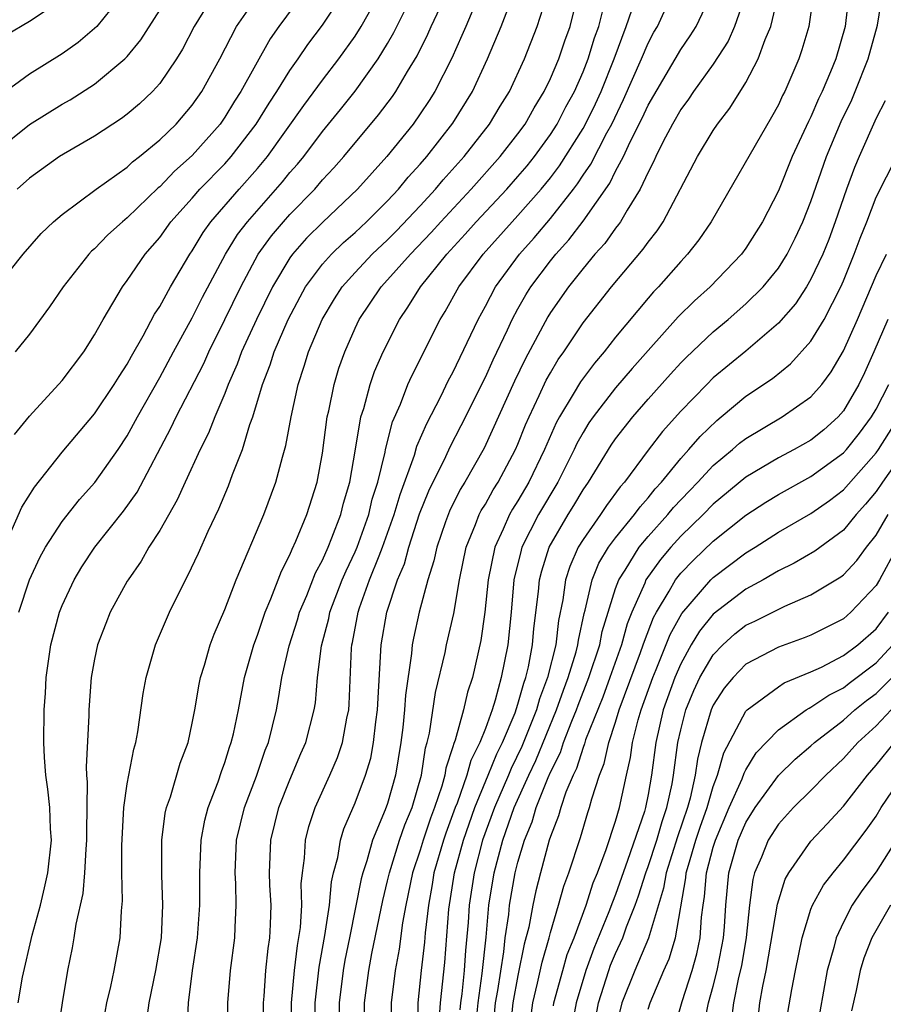
# Model space of a CAD drawing. Units: inches. Extents: x 2505000 to 2508000, y 1509000 to 1512000.
# Drawn here: x 2506200 to 2506253, y 1509467 to 1509527 of the extents above; entities that cross this region are included whole.
import ezdxf

# ---------------------------------------------------------------- set-up
doc = ezdxf.new("R2010")
doc.units = ezdxf.units.IN
doc.header["$MEASUREMENT"] = 0
doc.layers.add('LD25051509_2ft', color=2, linetype='Continuous')

msp = doc.modelspace()

# ---------------------------------------------------------------- linework, layer by layer
at = {"layer": 'LD25051509_2ft'}
for points, elevation in [([(2506200.083, 1509501.917), (2506201, 1509503.043), (2506203, 1509505.232), (2506204.34, 1509507), (2506205, 1509508.05), (2506205.52, 1509509), (2506206.709, 1509511), (2506207, 1509511.378), (2506208.114, 1509513), (2506209, 1509514.028), (2506209.693, 1509515), (2506211, 1509516.45), (2506211.473, 1509517), (2506213, 1509518.56), (2506213.394, 1509519), (2506214.923, 1509521), (2506215.717, 1509522.283), (2506216.2, 1509523), (2506217, 1509524.285), (2506217.503, 1509525), (2506218.104, 1509525.896), (2506219, 1509527.068), (2506220.564, 1509529.435)], 9400), ([(2506199.002, 1509511), (2506200.62, 1509513), (2506201.721, 1509514.279), (2506202.479, 1509515), (2506203, 1509515.451), (2506205.096, 1509517), (2506207, 1509518.35), (2506207.33, 1509518.67), (2506207.766, 1509519), (2506209, 1509520.021), (2506210.005, 1509521), (2506211, 1509522.154), (2506211.589, 1509523), (2506212.694, 1509525), (2506213.725, 1509527), (2506215, 1509528.858)], 9404), ([(2506206.859, 1509529.141), (2506205.137, 1509527), (2506205, 1509526.859), (2506203.988, 1509526.012), (2506203, 1509525.316), (2506201, 1509524.06), (2506199.237, 1509522.763)], 9410), ([(2506199.55, 1509526.45), (2506201, 1509527.327), (2506203, 1509528.68)], 9412), ([(2506199.79, 1509495.79), (2506200.538, 1509497.462), (2506201.315, 1509498.685), (2506203, 1509500.834), (2506205, 1509503.185), (2506206.213, 1509505), (2506206.506, 1509505.494), (2506207, 1509506.237), (2506207.263, 1509506.737), (2506207.987, 1509507.988), (2506208.685, 1509509.315), (2506209, 1509509.793), (2506209.653, 1509511), (2506210.85, 1509513), (2506211, 1509513.211), (2506211.67, 1509514.33), (2506212.148, 1509515), (2506213.877, 1509517), (2506215, 1509518.259), (2506215.621, 1509519), (2506217.857, 1509522.142), (2506219, 1509523.696), (2506220.001, 1509525), (2506221, 1509526.406), (2506221.373, 1509527), (2506222.494, 1509529)], 9398), ([(2506217.798, 1509529), (2506216.32, 1509527), (2506215.775, 1509526.225), (2506213.985, 1509523), (2506213.598, 1509522.402), (2506213, 1509521.418), (2506212.708, 1509521), (2506211, 1509519.071), (2506209.902, 1509518.098), (2506209, 1509517.149), (2506208.915, 1509517.085), (2506207, 1509515.233), (2506206.711, 1509515), (2506205.816, 1509514.184), (2506205, 1509513.331), (2506204.82, 1509513.18), (2506204.652, 1509513), (2506203.062, 1509511), (2506202.241, 1509509.759), (2506201, 1509508.088), (2506200.128, 1509507)], 9402), ([(2506212.351, 1509529), (2506211.12, 1509527), (2506210.396, 1509525.604), (2506210.033, 1509525), (2506209, 1509523.488), (2506208.561, 1509523), (2506207.758, 1509522.242), (2506207, 1509521.596), (2506206.661, 1509521.339), (2506205, 1509520.248), (2506202.841, 1509519), (2506201, 1509517.682), (2506200.242, 1509517)], 9406), ([(2506200.313, 1509467), (2506200.579, 1509468.579), (2506201.168, 1509471.168), (2506201.671, 1509473), (2506201.93, 1509474.07), (2506202.133, 1509475), (2506202.347, 1509477), (2506202.294, 1509477.706), (2506202.246, 1509479), (2506202.136, 1509480.136), (2506202.009, 1509481), (2506201.928, 1509482.072), (2506201.878, 1509483), (2506201.902, 1509485), (2506201.978, 1509486.022), (2506202.03, 1509487), (2506202.316, 1509489), (2506202.839, 1509491), (2506203, 1509491.417), (2506203.738, 1509493), (2506204.214, 1509493.786), (2506205.015, 1509495), (2506206.785, 1509497.215), (2506207.614, 1509498.386), (2506209.69, 1509502.31), (2506210.014, 1509503), (2506211.704, 1509506.296), (2506212.01, 1509507), (2506213, 1509508.984), (2506213.973, 1509511), (2506215.05, 1509513), (2506215.869, 1509514.131), (2506216.598, 1509515), (2506217, 1509515.449), (2506218.522, 1509517), (2506219, 1509517.562), (2506219.694, 1509518.306), (2506220.305, 1509519), (2506222.443, 1509521.557), (2506223.301, 1509522.699), (2506223.506, 1509523), (2506224.222, 1509524.222), (2506224.811, 1509525.19), (2506225.469, 1509526.531), (2506225.67, 1509527), (2506226.605, 1509529)], 9394), ([(2506208.196, 1509465.804), (2506208.355, 1509467), (2506208.765, 1509469), (2506209.105, 1509471), (2506209.2, 1509473), (2506209.134, 1509474.866), (2506209.138, 1509477), (2506209.342, 1509478.658), (2506209.418, 1509479), (2506209.656, 1509479.656), (2506210.262, 1509481.738), (2506210.738, 1509483), (2506211, 1509484.186), (2506211.159, 1509485), (2506211.423, 1509486.577), (2506211.514, 1509487), (2506211.751, 1509487.751), (2506212.107, 1509489), (2506212.353, 1509489.647), (2506213, 1509491.171), (2506213.688, 1509493), (2506215.396, 1509497), (2506216.142, 1509499), (2506216.537, 1509500.537), (2506216.755, 1509501.245), (2506217.069, 1509503), (2506217.497, 1509505), (2506217.876, 1509506.124), (2506218.143, 1509507), (2506218.979, 1509509), (2506219.732, 1509510.268), (2506220.204, 1509511), (2506221, 1509511.885), (2506222.052, 1509513), (2506223, 1509513.889), (2506223.553, 1509514.447), (2506225, 1509515.977), (2506225.943, 1509517), (2506226.419, 1509517.581), (2506227.702, 1509519), (2506229.26, 1509521), (2506229.908, 1509522.092), (2506230.475, 1509523), (2506231.4, 1509525), (2506232.192, 1509527), (2506232.73, 1509528.73)], 9388), ([(2506210.681, 1509465.319), (2506210.768, 1509467), (2506211.019, 1509469), (2506211.32, 1509471), (2506211.466, 1509473), (2506211.455, 1509475), (2506211.542, 1509477), (2506211.771, 1509478.23), (2506211.971, 1509479), (2506212.586, 1509480.586), (2506212.791, 1509481.209), (2506213, 1509481.762), (2506213.292, 1509482.709), (2506213.398, 1509483), (2506213.526, 1509483.526), (2506213.833, 1509485), (2506214.213, 1509487), (2506214.777, 1509489), (2506215, 1509489.586), (2506215.474, 1509491), (2506215.834, 1509491.834), (2506216.473, 1509493.527), (2506217, 1509494.539), (2506217.13, 1509494.87), (2506217.364, 1509495.364), (2506218.034, 1509497), (2506218.67, 1509499), (2506219, 1509500.775), (2506219.292, 1509503), (2506219.384, 1509503.384), (2506219.705, 1509505), (2506220.009, 1509505.991), (2506220.367, 1509507), (2506221, 1509508.448), (2506221.26, 1509509), (2506222.606, 1509511), (2506223, 1509511.417), (2506224.399, 1509513), (2506225.671, 1509514.329), (2506226.265, 1509515), (2506228.133, 1509517), (2506229.919, 1509519), (2506231, 1509520.391), (2506231.44, 1509521), (2506231.998, 1509522.001), (2506232.619, 1509523), (2506233, 1509523.797), (2506233.508, 1509525), (2506233.884, 1509526.116), (2506234.208, 1509527), (2506234.711, 1509529)], 9386), ([(2506217.104, 1509465), (2506217.097, 1509467), (2506217.285, 1509469), (2506217.467, 1509470.533), (2506217.642, 1509471.642), (2506217.72, 1509473), (2506217.692, 1509474.308), (2506217.766, 1509475), (2506217.892, 1509475.892), (2506217.95, 1509477), (2506218.167, 1509477.833), (2506218.543, 1509479), (2506219.453, 1509481), (2506219.919, 1509482.081), (2506220.229, 1509483), (2506220.497, 1509484.497), (2506220.608, 1509485), (2506220.638, 1509485.362), (2506220.787, 1509488.787), (2506220.81, 1509489), (2506220.85, 1509489.15), (2506221.187, 1509491), (2506221.275, 1509491.275), (2506221.895, 1509493), (2506222.47, 1509494.47), (2506222.693, 1509495), (2506223, 1509495.861), (2506223.401, 1509497), (2506223.76, 1509498.24), (2506224.65, 1509500.65), (2506224.799, 1509501.201), (2506225.397, 1509502.603), (2506226.264, 1509504.264), (2506226.742, 1509505.258), (2506227, 1509505.736), (2506228.551, 1509509), (2506229, 1509509.81), (2506229.63, 1509511), (2506231.097, 1509513), (2506231.99, 1509514.01), (2506233, 1509515.202), (2506234.41, 1509517), (2506234.666, 1509517.334), (2506235, 1509517.856), (2506235.472, 1509518.528), (2506236.463, 1509520.463), (2506236.761, 1509521), (2506237.495, 1509522.505), (2506238.599, 1509525), (2506239, 1509525.977), (2506239.354, 1509526.646), (2506239.569, 1509527), (2506240.467, 1509529)], 9380), ([(2506218.55, 1509465), (2506218.552, 1509467), (2506218.802, 1509469.198), (2506219.152, 1509471.152), (2506219.427, 1509473), (2506219.556, 1509474.444), (2506219.683, 1509475), (2506219.932, 1509475.932), (2506220.096, 1509477), (2506220.307, 1509477.693), (2506221, 1509479.291), (2506221.648, 1509481), (2506221.963, 1509482.037), (2506222.135, 1509483), (2506222.268, 1509484.268), (2506222.37, 1509485), (2506222.605, 1509489), (2506222.942, 1509491), (2506223.607, 1509493), (2506224.029, 1509493.971), (2506224.298, 1509495), (2506224.96, 1509497.04), (2506225.535, 1509498.465), (2506226.575, 1509500.575), (2506226.835, 1509501.165), (2506227.521, 1509502.478), (2506229, 1509505.445), (2506229.479, 1509506.521), (2506230.357, 1509508.357), (2506230.647, 1509509), (2506231, 1509509.637), (2506231.494, 1509510.506), (2506231.803, 1509511), (2506233, 1509512.593), (2506233.326, 1509513), (2506234.123, 1509513.877), (2506235, 1509515.041), (2506236.637, 1509517.363), (2506237, 1509518.101), (2506237.483, 1509519), (2506237.896, 1509519.896), (2506238.641, 1509521.359), (2506239, 1509522.163), (2506241, 1509525.578), (2506241.581, 1509526.419), (2506241.942, 1509527), (2506242.884, 1509529)], 9378), ([(2506245, 1509529), (2506244.305, 1509527), (2506243.905, 1509526.095), (2506243, 1509524.685), (2506241.785, 1509523), (2506241.472, 1509522.528), (2506241, 1509521.901), (2506240.494, 1509521), (2506239.928, 1509519.928), (2506239.47, 1509519), (2506239.333, 1509518.667), (2506239, 1509518.041), (2506238.518, 1509517), (2506237.705, 1509515.705), (2506237.304, 1509515), (2506237.181, 1509514.82), (2506237, 1509514.608), (2506236.338, 1509513.662), (2506235.734, 1509513), (2506235, 1509512.126), (2506234.109, 1509511), (2506233, 1509509.424), (2506232.837, 1509509.163), (2506231.447, 1509506.553), (2506230.8, 1509505.2), (2506228.924, 1509501.076), (2506227.748, 1509499), (2506227.462, 1509498.538), (2506226.796, 1509497.204), (2506226.554, 1509496.554), (2506226.017, 1509495), (2506225.844, 1509494.156), (2506225.476, 1509493), (2506224.94, 1509491), (2506224.587, 1509489.413), (2506224.512, 1509489), (2506224.472, 1509488.472), (2506224.092, 1509485.908), (2506224.036, 1509485), (2506223.931, 1509483.931), (2506223.817, 1509483), (2506223.49, 1509481), (2506223, 1509479.257), (2506222.855, 1509478.855), (2506222.066, 1509477), (2506221.728, 1509475.728), (2506221.477, 1509475), (2506221.381, 1509474.619), (2506220.655, 1509471), (2506220.38, 1509469.62), (2506220.274, 1509469), (2506220.03, 1509467), (2506220.017, 1509465)], 9376), ([(2506221.556, 1509465), (2506221.574, 1509467), (2506221.834, 1509469), (2506222.031, 1509470.031), (2506222.701, 1509473.299), (2506223, 1509474.491), (2506223.11, 1509475), (2506223.733, 1509477), (2506224.055, 1509477.945), (2506224.497, 1509479), (2506225.082, 1509481), (2506225.327, 1509482.673), (2506225.435, 1509483), (2506225.577, 1509483.577), (2506225.937, 1509486.063), (2506226.536, 1509488.536), (2506226.624, 1509489), (2506227.068, 1509490.932), (2506227.403, 1509493), (2506227.816, 1509495), (2506228.401, 1509496.401), (2506228.624, 1509497), (2506228.75, 1509497.25), (2506229, 1509497.652), (2506229.476, 1509498.524), (2506229.784, 1509499), (2506230.85, 1509501), (2506231, 1509501.339), (2506231.474, 1509502.526), (2506231.683, 1509503), (2506232.312, 1509504.312), (2506232.745, 1509505.255), (2506233, 1509505.721), (2506233.475, 1509506.525), (2506233.815, 1509507), (2506235, 1509508.787), (2506236.751, 1509511), (2506238.698, 1509513.302), (2506239, 1509513.742), (2506239.558, 1509514.442), (2506239.931, 1509515), (2506242.02, 1509519), (2506243, 1509520.607), (2506243.262, 1509521), (2506244.022, 1509521.978), (2506245, 1509523.557), (2506245.757, 1509525), (2506246.184, 1509526.184), (2506246.539, 1509527), (2506247.006, 1509529)], 9374), ([(2506249.157, 1509529), (2506248.87, 1509527), (2506248.446, 1509525.554), (2506248.25, 1509525), (2506247.388, 1509523), (2506247.255, 1509522.745), (2506247, 1509522.181), (2506246.585, 1509521.414), (2506242.874, 1509515), (2506242.116, 1509513.884), (2506241.418, 1509513), (2506241, 1509512.56), (2506239.63, 1509511), (2506239.321, 1509510.68), (2506239, 1509510.308), (2506237, 1509507.9), (2506236.291, 1509507), (2506235.694, 1509506.306), (2506234.838, 1509505.162), (2506234.398, 1509504.398), (2506233.547, 1509503), (2506233.352, 1509502.648), (2506232.631, 1509501), (2506231.67, 1509499), (2506231, 1509497.851), (2506230.665, 1509497.334), (2506230.483, 1509497), (2506230.098, 1509496.098), (2506229.574, 1509495), (2506229.167, 1509493), (2506228.968, 1509491), (2506228.729, 1509489.271), (2506228.209, 1509487), (2506227.905, 1509486.095), (2506227.653, 1509485), (2506227.137, 1509483.136), (2506227.056, 1509482.944), (2506227, 1509482.735), (2506226.569, 1509481.431), (2506226.506, 1509481), (2506226.324, 1509480.324), (2506225.877, 1509479), (2506225.639, 1509478.361), (2506225.181, 1509477), (2506225, 1509476.395), (2506224.528, 1509475), (2506224.114, 1509473), (2506223.913, 1509471.913), (2506223.7, 1509470.3), (2506223.452, 1509469), (2506223.223, 1509467), (2506223.211, 1509465)], 9372), ([(2506251.323, 1509529), (2506251.095, 1509527), (2506250.519, 1509525), (2506250.202, 1509524.202), (2506249.687, 1509523), (2506249.463, 1509522.538), (2506249, 1509521.445), (2506248.849, 1509521.151), (2506247.85, 1509519), (2506247, 1509516.904), (2506246.021, 1509515), (2506245, 1509513.368), (2506244.734, 1509513), (2506242.801, 1509511), (2506241.854, 1509510.146), (2506240.851, 1509509.149), (2506239, 1509507.092), (2506238.021, 1509505.979), (2506237, 1509504.782), (2506235.618, 1509503), (2506235.363, 1509502.637), (2506235, 1509502.054), (2506234.624, 1509501.376), (2506234.456, 1509501), (2506233.452, 1509499), (2506232.265, 1509497), (2506231.251, 1509495), (2506231.191, 1509494.809), (2506230.76, 1509493), (2506230.583, 1509491), (2506230.384, 1509489), (2506229.982, 1509487), (2506229.611, 1509485.611), (2506229.41, 1509485), (2506229, 1509483.854), (2506228.671, 1509483), (2506228.104, 1509481.896), (2506227.867, 1509481), (2506227.265, 1509479.265), (2506227.156, 1509479), (2506226.578, 1509477.421), (2506226.437, 1509477), (2506225.843, 1509475), (2506225.73, 1509474.27), (2506225.499, 1509473), (2506225.304, 1509471.304), (2506225.26, 1509470.74), (2506225.056, 1509469), (2506224.862, 1509467), (2506224.838, 1509465)], 9370), ([(2506226.168, 1509465.832), (2506226.24, 1509467), (2506226.509, 1509469.491), (2506226.765, 1509472.765), (2506227.102, 1509475), (2506227.65, 1509477), (2506228.349, 1509479), (2506229.182, 1509481), (2506229.702, 1509482.298), (2506230.058, 1509483), (2506230.823, 1509484.823), (2506231, 1509485.346), (2506231.356, 1509486.644), (2506231.491, 1509487), (2506231.653, 1509487.653), (2506231.905, 1509489), (2506231.988, 1509490.012), (2506232.274, 1509492.274), (2506232.335, 1509493), (2506232.462, 1509493.538), (2506232.929, 1509495), (2506234.089, 1509497), (2506234.438, 1509497.562), (2506235, 1509498.517), (2506235.336, 1509499), (2506236.73, 1509501.27), (2506237, 1509501.653), (2506238.056, 1509503), (2506239, 1509504.094), (2506240.369, 1509505.632), (2506241, 1509506.32), (2506241.337, 1509506.663), (2506243, 1509508.235), (2506243.919, 1509509), (2506245, 1509509.946), (2506246.064, 1509511), (2506247, 1509512.145), (2506247.534, 1509513), (2506248.022, 1509513.978), (2506248.5, 1509515), (2506249, 1509516.249), (2506249.955, 1509519), (2506250.854, 1509521.145), (2506251.505, 1509522.495), (2506251.724, 1509523), (2506252.516, 1509525), (2506253.081, 1509527.081), (2506253.386, 1509529)], 9368), ([(2506200.348, 1509491), (2506201.01, 1509493), (2506201.637, 1509494.363), (2506201.984, 1509495), (2506203, 1509496.587), (2506204.071, 1509497.929), (2506205.021, 1509498.979), (2506206.446, 1509501), (2506207, 1509501.832), (2506207.632, 1509503), (2506209, 1509505.421), (2506209.848, 1509507), (2506211, 1509509.089), (2506211.635, 1509510.366), (2506213.048, 1509513), (2506213.788, 1509514.212), (2506214.384, 1509515), (2506216.547, 1509517.453), (2506217, 1509518.017), (2506217.466, 1509518.534), (2506217.843, 1509519), (2506219, 1509520.534), (2506220.108, 1509521.892), (2506221, 1509523.018), (2506222.423, 1509525), (2506223, 1509525.956), (2506223.38, 1509526.62), (2506224.107, 1509528.107)], 9396), ([(2506228.401, 1509528.401), (2506227.794, 1509527), (2506227.566, 1509526.434), (2506226.946, 1509525.054), (2506225.896, 1509523), (2506225.55, 1509522.45), (2506225, 1509521.622), (2506224.56, 1509521), (2506222.952, 1509519), (2506221.148, 1509517), (2506219.029, 1509514.971), (2506218.022, 1509513.978), (2506217.154, 1509513), (2506217, 1509512.787), (2506215.918, 1509511), (2506214.936, 1509509), (2506214.026, 1509507), (2506213.755, 1509506.245), (2506213.206, 1509505), (2506213, 1509504.452), (2506212.382, 1509503), (2506211.995, 1509502.005), (2506211.48, 1509501), (2506210.556, 1509499), (2506210.082, 1509497.918), (2506209, 1509496.031), (2506208.34, 1509495), (2506207.858, 1509494.142), (2506207.053, 1509493), (2506207, 1509492.904), (2506205.965, 1509491), (2506205.687, 1509490.313), (2506205.186, 1509489), (2506205, 1509488.127), (2506204.798, 1509487), (2506204.651, 1509485), (2506204.649, 1509484.649), (2506204.486, 1509481.514), (2506204.512, 1509481), (2506204.555, 1509480.555), (2506204.494, 1509477.506), (2506204.51, 1509477), (2506204.455, 1509476.455), (2506204.381, 1509475), (2506204.275, 1509473.725), (2506203.839, 1509471.839), (2506203.73, 1509471), (2506203.619, 1509470.381), (2506203.333, 1509469), (2506203.002, 1509466.998), (2506202.655, 1509464.655)], 9392), ([(2506205.039, 1509463), (2506205.76, 1509467), (2506206, 1509468), (2506206.203, 1509469), (2506206.578, 1509471), (2506206.652, 1509472.652), (2506206.722, 1509473.278), (2506206.679, 1509475), (2506206.67, 1509476.67), (2506206.795, 1509479), (2506207, 1509480.467), (2506207.095, 1509481), (2506207.402, 1509482.598), (2506207.528, 1509483), (2506207.653, 1509483.653), (2506207.992, 1509486.008), (2506208.168, 1509487), (2506208.74, 1509489), (2506209.596, 1509491), (2506210.58, 1509493), (2506210.737, 1509493.263), (2506211.377, 1509494.623), (2506211.981, 1509495.981), (2506212.641, 1509497.359), (2506213.226, 1509498.774), (2506213.472, 1509499.472), (2506214.075, 1509501), (2506214.543, 1509502.543), (2506214.716, 1509503), (2506215.311, 1509505), (2506215.79, 1509506.211), (2506216.035, 1509507), (2506216.896, 1509509), (2506217.618, 1509510.382), (2506217.964, 1509511), (2506219, 1509512.383), (2506219.55, 1509513), (2506220.284, 1509513.716), (2506221, 1509514.337), (2506221.708, 1509515), (2506223, 1509516.29), (2506223.665, 1509517), (2506224.265, 1509517.735), (2506225, 1509518.53), (2506225.407, 1509519), (2506227, 1509521.056), (2506228.201, 1509523), (2506229.142, 1509525), (2506229.974, 1509527), (2506230.591, 1509528.591)], 9390), ([(2506213.197, 1509465), (2506213.193, 1509467), (2506213.356, 1509469), (2506213.609, 1509471), (2506213.626, 1509471.626), (2506213.706, 1509473), (2506213.679, 1509474.321), (2506213.635, 1509475), (2506213.724, 1509477), (2506214.205, 1509479), (2506214.935, 1509480.935), (2506215.481, 1509482.519), (2506215.673, 1509483), (2506216.172, 1509485), (2506216.304, 1509485.696), (2506216.51, 1509487), (2506216.947, 1509488.947), (2506217.462, 1509490.538), (2506217.589, 1509491), (2506218.027, 1509492.027), (2506218.578, 1509493.422), (2506219, 1509494.205), (2506219.345, 1509495), (2506219.581, 1509495.581), (2506220.118, 1509497), (2506220.295, 1509497.705), (2506220.671, 1509499), (2506221.033, 1509501.033), (2506221.357, 1509503), (2506221.531, 1509503.531), (2506221.917, 1509505), (2506222.2, 1509505.8), (2506222.723, 1509507), (2506223.72, 1509509), (2506224.246, 1509509.754), (2506225.027, 1509511), (2506226.627, 1509513), (2506227.764, 1509514.236), (2506228.434, 1509515), (2506230.316, 1509517), (2506231, 1509517.768), (2506231.566, 1509518.435), (2506232.015, 1509519), (2506233, 1509520.361), (2506233.403, 1509521), (2506233.949, 1509522.051), (2506234.466, 1509523), (2506235, 1509524.203), (2506235.316, 1509525), (2506235.712, 1509526.288), (2506235.961, 1509527), (2506236.294, 1509528.294)], 9384), ([(2506199, 1509519.367), (2506201, 1509520.971), (2506203, 1509522.212), (2506203.506, 1509522.495), (2506205, 1509523.455), (2506206.86, 1509525), (2506207, 1509525.144), (2506207.835, 1509526.165), (2506209, 1509528.004)], 9408), ([(2506215.378, 1509465), (2506215.365, 1509467), (2506215.41, 1509467.41), (2506215.528, 1509469), (2506215.662, 1509470.338), (2506215.762, 1509471), (2506215.813, 1509471.813), (2506215.84, 1509473), (2506215.767, 1509474.233), (2506215.747, 1509475), (2506215.825, 1509477), (2506216.326, 1509479), (2506217, 1509480.715), (2506217.673, 1509482.327), (2506217.971, 1509483), (2506218.489, 1509485), (2506218.562, 1509485.438), (2506218.699, 1509487), (2506218.94, 1509488.94), (2506219.385, 1509490.615), (2506219.455, 1509491), (2506220.215, 1509493), (2506220.445, 1509493.555), (2506221, 1509494.711), (2506221.122, 1509495), (2506221.834, 1509497), (2506222.057, 1509497.943), (2506222.387, 1509499), (2506222.844, 1509500.844), (2506222.871, 1509501), (2506223.302, 1509502.698), (2506223.785, 1509503.785), (2506224.249, 1509505), (2506224.478, 1509505.522), (2506226.22, 1509509), (2506226.525, 1509509.475), (2506227.381, 1509511), (2506228.86, 1509513), (2506230.65, 1509515), (2506231, 1509515.372), (2506232.426, 1509517), (2506233, 1509517.702), (2506233.564, 1509518.436), (2506235, 1509520.731), (2506235.149, 1509521), (2506235.758, 1509522.242), (2506236.105, 1509523), (2506236.911, 1509525), (2506237.658, 1509527), (2506237.989, 1509527.989)], 9382), ([(2506253.566, 1509522.434), (2506253, 1509521.363), (2506251.954, 1509519), (2506251.675, 1509518.325), (2506251.178, 1509517), (2506250.49, 1509515), (2506250.089, 1509513.912), (2506249.718, 1509513), (2506249, 1509511.478), (2506248.715, 1509511), (2506248.04, 1509509.959), (2506247, 1509508.758), (2506245, 1509507.052), (2506243, 1509505.396), (2506242.596, 1509505), (2506241, 1509503.356), (2506239.889, 1509502.111), (2506239, 1509500.966), (2506237.54, 1509499), (2506237.284, 1509498.716), (2506236.443, 1509497.557), (2506236.071, 1509497), (2506235, 1509495.48), (2506234.71, 1509495), (2506234.184, 1509493.816), (2506233.933, 1509493), (2506233.769, 1509491.77), (2506233.502, 1509490.498), (2506233.326, 1509489), (2506232.825, 1509487), (2506232.322, 1509485.678), (2506232.137, 1509485), (2506231.249, 1509482.751), (2506230.588, 1509481.412), (2506230.422, 1509481), (2506229.554, 1509479), (2506228.83, 1509477), (2506228.306, 1509475), (2506228.007, 1509473), (2506227.937, 1509471.937), (2506227.777, 1509470.223), (2506227.692, 1509469), (2506227.553, 1509467.553), (2506227.473, 1509467), (2506227.434, 1509466.566)], 9366), ([(2506228.423, 1509465.577), (2506228.553, 1509467), (2506228.815, 1509468.815), (2506229.042, 1509471.042), (2506229.22, 1509473), (2506229.547, 1509475), (2506230.074, 1509477), (2506230.772, 1509479), (2506231.67, 1509481), (2506232.099, 1509481.901), (2506233.367, 1509485), (2506233.79, 1509486.21), (2506234.097, 1509487), (2506234.579, 1509488.579), (2506234.685, 1509489), (2506234.718, 1509489.282), (2506235.067, 1509490.933), (2506235.128, 1509491.128), (2506235.556, 1509493), (2506235.974, 1509494.026), (2506236.571, 1509495), (2506237, 1509495.584), (2506238.163, 1509497), (2506238.511, 1509497.489), (2506239, 1509498.033), (2506239.425, 1509498.576), (2506239.823, 1509499), (2506241, 1509500.448), (2506241.508, 1509501), (2506242.191, 1509501.809), (2506243.21, 1509502.79), (2506243.48, 1509503), (2506245, 1509504.278), (2506246.632, 1509505.368), (2506247.739, 1509506.261), (2506249, 1509507.664), (2506249.805, 1509509), (2506250.837, 1509511), (2506251, 1509511.369), (2506251.659, 1509513), (2506252.018, 1509513.982), (2506252.426, 1509515), (2506253, 1509516.51), (2506254.282, 1509519)], 9364), ([(2506229.438, 1509465), (2506229.627, 1509467), (2506229.765, 1509467.765), (2506230.135, 1509470.135), (2506230.226, 1509471), (2506230.435, 1509472.435), (2506230.486, 1509473), (2506230.837, 1509475), (2506231, 1509475.652), (2506231.4, 1509477), (2506231.874, 1509478.126), (2506232.13, 1509479), (2506232.86, 1509480.86), (2506233, 1509481.179), (2506233.609, 1509482.391), (2506233.801, 1509483), (2506234.305, 1509484.305), (2506234.595, 1509485), (2506234.7, 1509485.3), (2506235.366, 1509487), (2506236.024, 1509489), (2506236.183, 1509489.817), (2506237, 1509492.457), (2506237.197, 1509493), (2506237.579, 1509493.579), (2506238.455, 1509495), (2506239, 1509495.65), (2506240.216, 1509497), (2506240.56, 1509497.44), (2506241.533, 1509498.467), (2506242.06, 1509499), (2506243, 1509500.013), (2506244.185, 1509501), (2506244.613, 1509501.387), (2506245, 1509501.688), (2506247.232, 1509503), (2506249, 1509504.245), (2506249.662, 1509505), (2506250.234, 1509505.766), (2506251, 1509507.068), (2506251.853, 1509509), (2506253, 1509511.69), (2506253.63, 1509513)], 9362), ([(2506253.722, 1509509), (2506252.863, 1509507), (2506252.286, 1509505.714), (2506251.947, 1509505), (2506251, 1509503.382), (2506250.669, 1509503), (2506249.781, 1509502.219), (2506249, 1509501.586), (2506247.959, 1509501), (2506247, 1509500.5), (2506245, 1509499.302), (2506243, 1509497.645), (2506242.372, 1509497), (2506241, 1509495.669), (2506240.395, 1509495), (2506239.754, 1509494.246), (2506238.865, 1509493), (2506238.788, 1509492.788), (2506238.001, 1509491), (2506237.716, 1509490.284), (2506237.359, 1509489), (2506236.654, 1509487), (2506236.212, 1509485.788), (2506235.161, 1509483.161), (2506235.088, 1509482.912), (2506235, 1509482.702), (2506234.591, 1509481.409), (2506234.385, 1509481), (2506233.946, 1509479.946), (2506233.644, 1509479), (2506233.502, 1509478.498), (2506233, 1509477.23), (2506232.926, 1509477), (2506232.382, 1509475), (2506232.105, 1509473.895), (2506231.914, 1509473), (2506231.662, 1509471.662), (2506231.386, 1509470.614), (2506231, 1509468.676), (2506230.696, 1509467), (2506230.491, 1509465)], 9360), ([(2506231.653, 1509465), (2506231.918, 1509467), (2506232.213, 1509468.213), (2506232.488, 1509469.512), (2506232.919, 1509471), (2506233, 1509471.326), (2506233.499, 1509473), (2506233.818, 1509474.182), (2506234.124, 1509475), (2506234.844, 1509477.156), (2506235.3, 1509478.7), (2506235.402, 1509479), (2506235.539, 1509479.539), (2506236.004, 1509481), (2506236.299, 1509481.701), (2506236.586, 1509483), (2506237, 1509484.257), (2506237.224, 1509485), (2506238.53, 1509488.53), (2506238.699, 1509489), (2506238.765, 1509489.235), (2506239.327, 1509490.673), (2506239.508, 1509491), (2506240.292, 1509492.292), (2506240.681, 1509493), (2506241, 1509493.403), (2506241.788, 1509494.212), (2506243, 1509495.379), (2506245, 1509496.969), (2506246.232, 1509497.768), (2506247, 1509498.244), (2506249, 1509499.335), (2506251, 1509500.805), (2506251.173, 1509501), (2506251.984, 1509502.016), (2506252.726, 1509503), (2506253, 1509503.472), (2506253.787, 1509505)], 9358), ([(2506233.181, 1509466.819), (2506233.213, 1509467), (2506233.756, 1509469), (2506234.034, 1509469.966), (2506234.447, 1509471), (2506235.185, 1509473), (2506235.622, 1509474.378), (2506235.883, 1509475), (2506236.427, 1509476.427), (2506237, 1509478.162), (2506237.242, 1509479), (2506237.664, 1509481), (2506237.919, 1509482.081), (2506238.046, 1509483), (2506238.392, 1509484.392), (2506238.575, 1509485), (2506239.279, 1509487), (2506239.492, 1509487.492), (2506240.354, 1509489.646), (2506241.069, 1509490.931), (2506242.855, 1509493), (2506243, 1509493.144), (2506245, 1509494.649), (2506245.574, 1509495), (2506247, 1509495.918), (2506249, 1509497.065), (2506250.141, 1509497.859), (2506251, 1509498.523), (2506253, 1509500.795), (2506253.145, 1509501), (2506254.424, 1509503)], 9356), ([(2506254.799, 1509501), (2506253.387, 1509499), (2506253, 1509498.424), (2506252.358, 1509497.642), (2506251.778, 1509497), (2506251, 1509496.046), (2506249.237, 1509494.763), (2506247.977, 1509494.022), (2506247, 1509493.552), (2506246.066, 1509493), (2506245, 1509492.416), (2506243, 1509490.88), (2506242.154, 1509489.846), (2506241.644, 1509489), (2506241, 1509487.841), (2506240.635, 1509487), (2506239.924, 1509485), (2506239.466, 1509483), (2506239.207, 1509481), (2506239, 1509479.813), (2506238.833, 1509479), (2506238.765, 1509478.765), (2506237.741, 1509475.741), (2506237, 1509473.658), (2506236.805, 1509473.195), (2506236.591, 1509472.591), (2506235.659, 1509470.341), (2506235.167, 1509469), (2506234.574, 1509467), (2506234.336, 1509465.664)], 9354), ([(2506235.574, 1509465), (2506235.942, 1509467), (2506236.576, 1509469), (2506236.69, 1509469.31), (2506237, 1509470.036), (2506237.442, 1509471), (2506237.674, 1509471.674), (2506238.205, 1509473), (2506238.415, 1509473.585), (2506238.859, 1509475), (2506239, 1509475.382), (2506239.524, 1509477), (2506239.85, 1509478.15), (2506240.155, 1509479), (2506240.465, 1509480.465), (2506240.558, 1509481), (2506240.823, 1509483), (2506241, 1509483.785), (2506241.313, 1509485), (2506241.805, 1509486.195), (2506242.181, 1509487), (2506243, 1509488.395), (2506243.587, 1509489), (2506244.33, 1509489.67), (2506245, 1509490.2), (2506245.546, 1509490.454), (2506247.385, 1509491.385), (2506249, 1509492.077), (2506250.827, 1509493.173), (2506251, 1509493.306), (2506251.813, 1509494.187), (2506252.414, 1509495), (2506253, 1509495.733), (2506253.739, 1509497)], 9352), ([(2506254.286, 1509495), (2506253.204, 1509493), (2506253, 1509492.653), (2506251.451, 1509491), (2506251, 1509490.606), (2506249, 1509489.594), (2506248.577, 1509489.423), (2506247, 1509488.855), (2506245, 1509487.806), (2506244.216, 1509487), (2506243.671, 1509486.329), (2506243, 1509485.293), (2506242.869, 1509485), (2506242.279, 1509483), (2506242.022, 1509481.978), (2506241.894, 1509481), (2506241.587, 1509479.587), (2506241.418, 1509479), (2506240.8, 1509477.2), (2506240.109, 1509475), (2506239.952, 1509474.048), (2506239.014, 1509470.986), (2506238.177, 1509469), (2506237.393, 1509467), (2506237, 1509465.398)], 9350), ([(2506239, 1509466.611), (2506239.114, 1509467), (2506239.957, 1509469), (2506240.29, 1509469.71), (2506240.674, 1509471), (2506241.319, 1509474.681), (2506241.344, 1509475), (2506241.468, 1509475.468), (2506241.93, 1509477), (2506242.194, 1509477.806), (2506242.627, 1509479), (2506243, 1509480.296), (2506243.266, 1509481), (2506243.638, 1509482.362), (2506245, 1509484.916), (2506245.08, 1509485), (2506247, 1509486.429), (2506247.344, 1509486.656), (2506249, 1509487.336), (2506249.637, 1509487.637), (2506251, 1509488.345), (2506251.875, 1509489), (2506253, 1509489.984), (2506253.751, 1509491)], 9348), ([(2506240.487, 1509465), (2506241.08, 1509467.08), (2506241.696, 1509469), (2506241.983, 1509470.017), (2506242.185, 1509471), (2506242.268, 1509472.268), (2506242.372, 1509473), (2506242.468, 1509473.532), (2506242.58, 1509475), (2506243, 1509476.577), (2506243.128, 1509477), (2506243.981, 1509479), (2506244.771, 1509480.771), (2506244.888, 1509481.112), (2506245, 1509481.323), (2506245.641, 1509482.359), (2506247, 1509483.784), (2506248.702, 1509485), (2506248.881, 1509485.119), (2506249, 1509485.167), (2506250.088, 1509485.912), (2506251, 1509486.367), (2506251.351, 1509486.649), (2506253, 1509487.892), (2506254.021, 1509489)], 9346), ([(2506242.411, 1509465.589), (2506242.701, 1509467), (2506243, 1509468.033), (2506243.242, 1509469), (2506243.534, 1509470.466), (2506243.622, 1509471), (2506243.681, 1509471.681), (2506243.764, 1509473), (2506243.955, 1509475), (2506244.535, 1509477), (2506245, 1509478.08), (2506245.581, 1509479), (2506247, 1509480.969), (2506248.028, 1509481.972), (2506249, 1509482.795), (2506249.221, 1509483), (2506251, 1509484.365), (2506251.696, 1509485), (2506252.419, 1509485.581), (2506253, 1509486.01), (2506253.988, 1509487)], 9344), ([(2506253.918, 1509485), (2506253, 1509484.016), (2506251.886, 1509483), (2506251, 1509482.009), (2506249.916, 1509481), (2506249, 1509480.059), (2506247.925, 1509479), (2506247, 1509477.984), (2506246.377, 1509477), (2506245.956, 1509475.956), (2506245.537, 1509475), (2506245.42, 1509474.58), (2506245.223, 1509473), (2506245.015, 1509471.015), (2506244.723, 1509469.277), (2506244.558, 1509468.557), (2506244.241, 1509467), (2506244.095, 1509465.905)], 9342), ([(2506245.77, 1509466.23), (2506245.863, 1509467), (2506246.039, 1509468.039), (2506246.248, 1509469), (2506246.936, 1509473.064), (2506247.406, 1509474.594), (2506247.636, 1509475), (2506249, 1509476.941), (2506250.003, 1509477.997), (2506251, 1509479.097), (2506252.462, 1509481), (2506253, 1509481.602), (2506254.13, 1509483)], 9340), ([(2506247.585, 1509466.415), (2506247.816, 1509467.816), (2506248.039, 1509469), (2506248.459, 1509471), (2506249, 1509472.759), (2506249.093, 1509473), (2506249.761, 1509474.24), (2506250.356, 1509475), (2506251, 1509475.762), (2506252.393, 1509477.606), (2506253, 1509478.478), (2506253.317, 1509479), (2506254.665, 1509481)], 9338), ([(2506254.235, 1509477), (2506253, 1509475.061), (2506252.116, 1509473.884), (2506251.538, 1509473), (2506251, 1509471.961), (2506250.552, 1509471), (2506250.413, 1509470.413), (2506249.998, 1509469), (2506249.542, 1509466.458)], 9336), ([(2506253.882, 1509473), (2506252.74, 1509471), (2506252.245, 1509469.755), (2506252.015, 1509469), (2506251.773, 1509467.773), (2506251.491, 1509466.509)], 9334)]:
    msp.add_lwpolyline(points, dxfattribs=dict(at, elevation=elevation))

doc.saveas('drawing.dxf')
